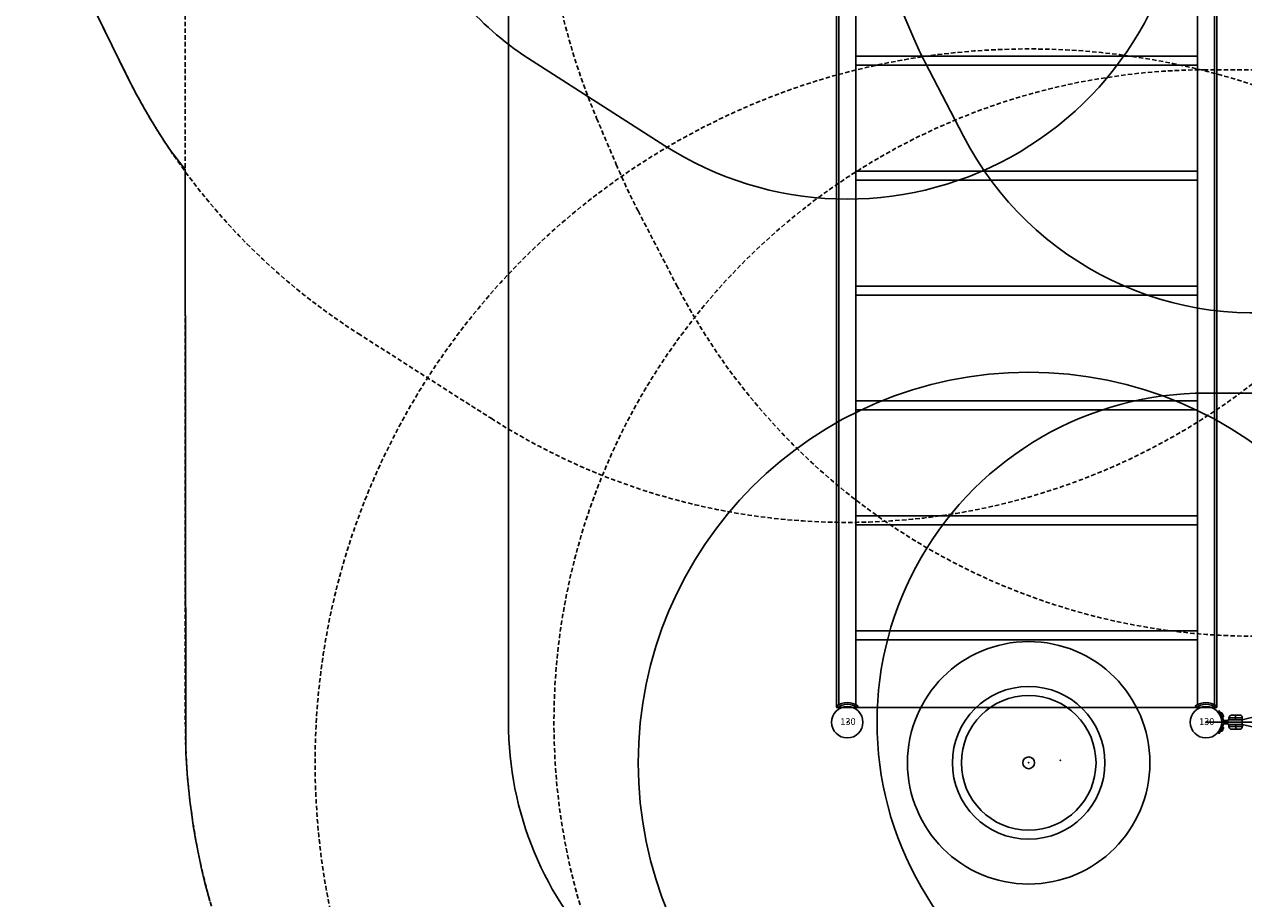
# Model space of a CAD drawing. Extents: x 5591 to 5981, y -5564 to -5147.
# Drawn here: x 5616 to 5751, y -5499 to -5402 of the extents above; entities that cross this region are included whole.
import ezdxf
from ezdxf.enums import TextEntityAlignment as Align

# ---------------------------------------------------------------- set-up
doc = ezdxf.new("R2010")
doc.units = 0
doc.header["$MEASUREMENT"] = 0
doc.linetypes.add('DASHED', pattern=[0.75, 0.5, -0.25])
doc.layers.get('0').update_dxf_attribs({"color": 5, "linetype": 'CONTINUOUS'})
for name, color, linetype in [('2D_PB_STEPSTONES', 1, 'CONTINUOUS'), ('2D_PBACCENT', 250, 'CONTINUOUS'), ('2D_PBPOST', 5, 'CONTINUOUS'), ('2D_STAINLESS', 132, 'CONTINUOUS'), ('ATTACHMENTPOINTS', 5, 'CONTINUOUS'), ('HEIGHT_POINT', 7, 'CONTINUOUS'), ('KIDOPOINT', 6, 'CONTINUOUS'), ('OUTLINE', 30, 'CONTINUOUS'), ('PHASE-1', 6, 'CONTINUOUS'), ('SAFETY_01', 51, 'DASHED'), ('SAFETY_01_36', 6, 'CONTINUOUS'), ('SAFETY_98', 5, 'DASHED'), ('SAFETY_98_36', 6, 'CONTINUOUS'), ('SAFETY_CSA03-1', 133, 'DASHED'), ('SAFETY_CSA03-1_36', 6, 'CONTINUOUS'), ('SAFETY_CSA03-2', 6, 'DASHED'), ('SAFETY_CSA03-2_36', 6, 'CONTINUOUS')]:
    doc.layers.add(name, color=color, linetype=linetype)
doc.layers.add('FL_GO', color=3, linetype='CONTINUOUS', transparency=0.5)
doc.layers.add('FL_NO', color=1, linetype='CONTINUOUS', transparency=0.5)
doc.styles.add('SIMPLEX', font='SIMPLEX.shx')

# ---------------------------------------------------------------- blocks, each defined once
blk = doc.blocks.new('PBSTPS00')
at = {"layer": '2D_PB_STEPSTONES'}
for radius in [7.5, 0.656]:
    blk.add_circle((0, 0), radius, dxfattribs=at)
at = {"layer": 'FL_GO'}
blk.add_circle((0, 0), 13.5, dxfattribs=at)
at = {"layer": 'FL_NO'}
blk.add_circle((0, 0), 8.5, dxfattribs=at)
at = {"layer": 'HEIGHT_POINT', "color": 5}
blk.add_point((0, 0), dxfattribs=at)
at = {"layer": 'KIDOPOINT'}
blk.add_point((3.54, 0.29), dxfattribs=at)
at = {"layer": 'OUTLINE'}
blk.add_circle((0, 0), 7.5, dxfattribs=at)
at = {"layer": 'SAFETY_01'}
blk.add_circle((0, 0), 79.5, dxfattribs=at)
at = {"layer": 'SAFETY_01_36'}
blk.add_circle((0, 0), 43.5, dxfattribs=at)
at = {"layer": 'SAFETY_98'}
blk.add_circle((0, 0), 79.5, dxfattribs=at)
at = {"layer": 'SAFETY_98_36'}
blk.add_circle((0, 0), 43.5, dxfattribs=at)
at = {"layer": 'SAFETY_CSA03-1'}
blk.add_circle((0, 0), 79.5, dxfattribs=at)
at = {"layer": 'SAFETY_CSA03-1_36'}
blk.add_circle((0, 0), 43.5, dxfattribs=at)
at = {"layer": 'SAFETY_CSA03-2'}
blk.add_circle((0, 0), 79.5, dxfattribs=at)
at = {"layer": 'SAFETY_CSA03-2_36'}
blk.add_circle((0, 0), 43.5, dxfattribs=at)
blk = doc.blocks.new('PBTSTC11')
at = {"layer": 'SAFETY_01'}
blk.add_lwpolyline([(-47.33, 59.01, 0.332075), (-85.1, -19.11), (-80.45, -43.18, 0.366527), (-7.4, -101.92), (39.75, -100.73, 0.374629), (110.11, -36.19), (113.25, -8.22, 0.447318), (39.96, 73.75), (0, 73.75, 0.100409), (-28.74, 67.92), (-33.89, 65.74, 0.019719), (-39.07, 63.3)], format="xyb", close=True, dxfattribs=at)
at = {"layer": 'SAFETY_01_36'}
blk.add_lwpolyline([(-30.73, 27.07, 0.332075), (-49.76, -12.28), (-45.11, -36.35, 0.366527), (-8.32, -65.93), (38.84, -64.74, 0.374629), (74.34, -32.18), (77.47, -4.21, 0.447318), (39.96, 37.75), (0, 37.75, 0.100409), (-14.71, 34.77), (-19.86, 32.59, 0.019719), (-22.48, 31.36)], format="xyb", close=True, dxfattribs=at)
at = {"layer": 'SAFETY_98'}
blk.add_lwpolyline([(-47.33, 59.01, 0.332075), (-85.1, -19.11), (-80.45, -43.18, 0.366527), (-7.4, -101.92), (39.75, -100.73, 0.374629), (110.11, -36.19), (113.25, -8.22, 0.447318), (39.96, 73.75), (0, 73.75, 0.100409), (-28.74, 67.92), (-33.89, 65.74, 0.019719), (-39.07, 63.3)], format="xyb", close=True, dxfattribs=at)
at = {"layer": 'SAFETY_98_36'}
blk.add_lwpolyline([(-30.73, 27.07, 0.332075), (-49.76, -12.28), (-45.11, -36.35, 0.366527), (-8.32, -65.93), (38.84, -64.74, 0.374629), (74.34, -32.18), (77.47, -4.21, 0.447318), (39.96, 37.75), (0, 37.75, 0.100409), (-14.71, 34.77), (-19.86, 32.59, 0.019719), (-22.48, 31.36)], format="xyb", close=True, dxfattribs=at)
at = {"layer": 'SAFETY_CSA03-1'}
blk.add_lwpolyline([(-47.33, 59.01, 0.332075), (-85.1, -19.11), (-80.45, -43.18, 0.366527), (-7.4, -101.92), (39.75, -100.73, 0.374629), (110.11, -36.19), (113.25, -8.22, 0.447318), (39.96, 73.75), (0, 73.75, 0.100409), (-28.74, 67.92), (-33.89, 65.74, 0.019719), (-39.07, 63.3)], format="xyb", close=True, dxfattribs=at)
at = {"layer": 'SAFETY_CSA03-1_36'}
blk.add_lwpolyline([(-30.73, 27.07, 0.332075), (-49.76, -12.28), (-45.11, -36.35, 0.366527), (-8.32, -65.93), (38.84, -64.74, 0.374629), (74.34, -32.18), (77.47, -4.21, 0.447318), (39.96, 37.75), (0, 37.75, 0.100409), (-14.71, 34.77), (-19.86, 32.59, 0.019719), (-22.48, 31.36)], format="xyb", close=True, dxfattribs=at)
at = {"layer": 'SAFETY_CSA03-2'}
blk.add_lwpolyline([(-47.33, 59.01, 0.332075), (-85.1, -19.11), (-80.45, -43.18, 0.366527), (-7.4, -101.92), (39.75, -100.73, 0.374629), (110.11, -36.19), (113.25, -8.22, 0.447318), (39.96, 73.75), (0, 73.75, 0.100409), (-28.74, 67.92), (-33.89, 65.74, 0.019719), (-39.07, 63.3)], format="xyb", close=True, dxfattribs=at)
at = {"layer": 'SAFETY_CSA03-2_36'}
blk.add_lwpolyline([(-30.73, 27.07, 0.332075), (-49.76, -12.28), (-45.11, -36.35, 0.366527), (-8.32, -65.93), (38.84, -64.74, 0.374629), (74.34, -32.18), (77.47, -4.21, 0.447318), (39.96, 37.75), (0, 37.75, 0.100409), (-14.71, 34.77), (-19.86, 32.59, 0.019719), (-22.48, 31.36)], format="xyb", close=True, dxfattribs=at)
blk = doc.blocks.new('PBPODC00')
at = {"layer": 'SAFETY_01'}
blk.add_lwpolyline([(24.01, -91.68, 0.115002), (55.85, -84.26), (63.82, -80.33, 0.136981), (92.67, -54.5), (102.12, -39.69, 0.592337), (39.96, 73.75), (0, 73.75, 0.593322), (-62.04, -39.87), (-52.53, -54.67, 0.136239), (-23.8, -80.33), (-15.82, -84.26, 0.115002), (16.01, -91.68)], format="xyb", close=True, dxfattribs=at)
at = {"layer": 'SAFETY_01_36'}
blk.add_lwpolyline([(24.01, -55.68, 0.115002), (39.93, -51.97), (47.9, -48.04, 0.136981), (62.32, -35.12), (71.78, -20.32, 0.592337), (39.96, 37.75), (0, 37.75, 0.593322), (-31.76, -20.41), (-22.25, -35.21, 0.136239), (-7.88, -48.04), (0.09, -51.97, 0.115002), (16.01, -55.68)], format="xyb", close=True, dxfattribs=at)
at = {"layer": 'SAFETY_98'}
blk.add_lwpolyline([(24.01, -91.68, 0.115002), (55.85, -84.26), (63.82, -80.33, 0.136981), (92.67, -54.5), (102.12, -39.69, 0.592337), (39.96, 73.75), (0, 73.75, 0.593322), (-62.04, -39.87), (-52.53, -54.67, 0.136239), (-23.8, -80.33), (-15.82, -84.26, 0.115002), (16.01, -91.68)], format="xyb", close=True, dxfattribs=at)
at = {"layer": 'SAFETY_98_36'}
blk.add_lwpolyline([(24.01, -55.68, 0.115002), (39.93, -51.97), (47.9, -48.04, 0.136981), (62.32, -35.12), (71.78, -20.32, 0.592337), (39.96, 37.75), (0, 37.75, 0.593322), (-31.76, -20.41), (-22.25, -35.21, 0.136239), (-7.88, -48.04), (0.09, -51.97, 0.115002), (16.01, -55.68)], format="xyb", close=True, dxfattribs=at)
at = {"layer": 'SAFETY_CSA03-1'}
blk.add_lwpolyline([(24.01, -91.68, 0.115002), (55.85, -84.26), (63.82, -80.33, 0.136981), (92.67, -54.5), (102.12, -39.69, 0.592337), (39.96, 73.75), (0, 73.75, 0.593322), (-62.04, -39.87), (-52.53, -54.67, 0.136239), (-23.8, -80.33), (-15.82, -84.26, 0.115002), (16.01, -91.68)], format="xyb", close=True, dxfattribs=at)
at = {"layer": 'SAFETY_CSA03-1_36'}
blk.add_lwpolyline([(24.01, -55.68, 0.115002), (39.93, -51.97), (47.9, -48.04, 0.136981), (62.32, -35.12), (71.78, -20.32, 0.592337), (39.96, 37.75), (0, 37.75, 0.593322), (-31.76, -20.41), (-22.25, -35.21, 0.136239), (-7.88, -48.04), (0.09, -51.97, 0.115002), (16.01, -55.68)], format="xyb", close=True, dxfattribs=at)
at = {"layer": 'SAFETY_CSA03-2'}
blk.add_lwpolyline([(24.01, -91.68, 0.115002), (55.85, -84.26), (63.82, -80.33, 0.136981), (92.67, -54.5), (102.12, -39.69, 0.592337), (39.96, 73.75), (0, 73.75, 0.593322), (-62.04, -39.87), (-52.53, -54.67, 0.136239), (-23.8, -80.33), (-15.82, -84.26, 0.115002), (16.01, -91.68)], format="xyb", close=True, dxfattribs=at)
at = {"layer": 'SAFETY_CSA03-2_36'}
blk.add_lwpolyline([(24.01, -55.68, 0.115002), (39.93, -51.97), (47.9, -48.04, 0.136981), (62.32, -35.12), (71.78, -20.32, 0.592337), (39.96, 37.75), (0, 37.75, 0.593322), (-31.76, -20.41), (-22.25, -35.21, 0.136239), (-7.88, -48.04), (0.09, -51.97, 0.115002), (16.01, -55.68)], format="xyb", close=True, dxfattribs=at)
blk = doc.blocks.new('PBSCLO00')
for p in [(0, -96), (39.96, -96)]:
    blk.add_point(p)
at = {"layer": '2D_PBPOST'}
for p, q in [((-0.95, -1.86), (-0.95, -94.01)), ((0.95, -1.86), (0.95, -94.01)), ((39.01, -1.86), (39.01, -94.01)), ((40.91, -1.86), (40.91, -94.01)), ((0.96, -21.84), (0.96, -22.84)), ((0.96, -21.84), (39, -21.84)), ((0.96, -22.84), (39, -22.84)), ((0.96, -34.64), (0.96, -35.64)), ((0.96, -34.64), (39, -34.64)), ((0.96, -35.64), (39, -35.64)), ((0.96, -47.43), (0.96, -48.43)), ((0.96, -47.43), (39, -47.43)), ((0.96, -48.43), (39, -48.43)), ((0.96, -60.23), (0.96, -61.23)), ((0.96, -60.23), (39, -60.23)), ((0.96, -61.23), (39, -61.23)), ((0.96, -73.02), (0.96, -74.02)), ((0.96, -73.02), (39, -73.02)), ((0.96, -74.02), (39, -74.02)), ((0.96, -85.82), (0.96, -86.82)), ((0.96, -85.82), (39, -85.82)), ((0.96, -86.82), (39, -86.82)), ((-1.1, -94.35), (-1.2, -94.21)), ((-0.86, -94.01), (-0.95, -94.01)), ((0.86, -94.01), (0.95, -94.01)), ((1.1, -94.35), (1.2, -94.21)), ((38.86, -94.35), (38.76, -94.21)), ((39.1, -94.01), (39.01, -94.01)), ((40.82, -94.01), (40.91, -94.01)), ((41.06, -94.35), (41.16, -94.21))]:
    blk.add_line(p, q, dxfattribs=at)
for centre, radius in [((0, -95.87), 2.05), ((0, -95.87), 1.87), ((39.96, -95.87), 2.05), ((39.96, -95.87), 1.87)]:
    blk.add_arc(centre, radius, 54, 126, dxfattribs=at)
at = {"layer": 'ATTACHMENTPOINTS'}
for p in [(0, -96), (39.96, -96)]:
    blk.add_point(p, dxfattribs=at)
at = {"layer": 'OUTLINE'}
blk.add_lwpolyline([(-1.2, -94.35), (-1.2, -1.51), (41.16, -1.51), (41.16, -94.35)], close=True, dxfattribs=at)
at = {"layer": 'SAFETY_01'}
blk.add_lwpolyline([(-73.75, -96, 0.414214), (0, -169.75), (39.96, -169.75, 0.414214), (113.71, -96), (113.71, 0, 0.414214), (39.96, 73.75), (0, 73.75, 0.414214), (-73.75, 0)], format="xyb", close=True, dxfattribs=at)
at = {"layer": 'SAFETY_01_36'}
blk.add_lwpolyline([(-37.75, -96, 0.414214), (0, -133.75), (39.96, -133.75, 0.414214), (77.71, -96), (77.71, 0, 0.414214), (39.96, 37.75), (0, 37.75, 0.414214), (-37.75, 0)], format="xyb", close=True, dxfattribs=at)
at = {"layer": 'SAFETY_98'}
blk.add_lwpolyline([(-73.75, -96, 0.414214), (0, -169.75), (39.96, -169.75, 0.414214), (113.71, -96), (113.71, 0, 0.414214), (39.96, 73.75), (0, 73.75, 0.414214), (-73.75, 0)], format="xyb", close=True, dxfattribs=at)
at = {"layer": 'SAFETY_98_36'}
blk.add_lwpolyline([(-37.75, -96, 0.414214), (0, -133.75), (39.96, -133.75, 0.414214), (77.71, -96), (77.71, 0, 0.414214), (39.96, 37.75), (0, 37.75, 0.414214), (-37.75, 0)], format="xyb", close=True, dxfattribs=at)
at = {"layer": 'SAFETY_CSA03-1'}
blk.add_lwpolyline([(-73.75, -96, 0.414214), (0, -169.75), (39.96, -169.75, 0.414214), (113.71, -96), (113.71, 0, 0.414214), (39.96, 73.75), (0, 73.75, 0.414214), (-73.75, 0)], format="xyb", close=True, dxfattribs=at)
at = {"layer": 'SAFETY_CSA03-1_36'}
blk.add_lwpolyline([(-37.75, -96, 0.414214), (0, -133.75), (39.96, -133.75, 0.414214), (77.71, -96), (77.71, 0, 0.414214), (39.96, 37.75), (0, 37.75, 0.414214), (-37.75, 0)], format="xyb", close=True, dxfattribs=at)
at = {"layer": 'SAFETY_CSA03-2'}
blk.add_lwpolyline([(-73.75, -96, 0.414214), (0, -169.75), (39.96, -169.75, 0.414214), (113.71, -96), (113.71, 0, 0.414214), (39.96, 73.75), (0, 73.75, 0.414214), (-73.75, 0)], format="xyb", close=True, dxfattribs=at)
at = {"layer": 'SAFETY_CSA03-2_36'}
blk.add_lwpolyline([(-37.75, -96, 0.414214), (0, -133.75), (39.96, -133.75, 0.414214), (77.71, -96), (77.71, 0, 0.414214), (39.96, 37.75), (0, 37.75, 0.414214), (-37.75, 0)], format="xyb", close=True, dxfattribs=at)
blk = doc.blocks.new('PB130P00')
at = {"layer": '2D_PBPOST'}
blk.add_circle((0, 0), 1.75, dxfattribs=at)
blk.add_circle((0, 0), 1.75, dxfattribs=at)
at = {"layer": '2D_PBPOST', "style": 'SIMPLEX'}
blk.add_text('130', height=0.75, dxfattribs=at).set_placement((0.08, -0.3), align=Align.CENTER)
blk = doc.blocks.new('PBCTBO00')
blk.add_line((0, 0), (40, 0))
blk.add_point((0, 0))
at = {"layer": '2D_PBACCENT'}
for p, q in [((2.44, 0.28, -0.01), (4.03, 0.28, -0.01)), ((2.44, -0.27, -0.01), (2.44, 0.28, -0.01)), ((2.55, 0.48, -0.01), (4.05, 0.48, -0.01)), ((3.3, 0.78, -0.01), (3.3, 0.28, -0.01)), ((4.03, 0.28, -0.01), (6.16, 0.77, -0.01)), ((4.03, -0.26, -0.01), (4.03, 0.28, -0.01)), ((4.03, -0.27, -0.01), (2.44, -0.27, -0.01)), ((2.56, -0.47, -0.01), (4.06, -0.47, -0.01)), ((3.31, -0.78, -0.01), (3.31, -0.28, -0.01)), ((6.15, -0.75, -0.01), (4.03, -0.27, -0.01))]:
    blk.add_line(p, q, dxfattribs=at)
at = {"layer": '2D_PBACCENT', "elevation": -0.01}
for points in [[(2.44, 0.18), (1.99, 0.18), (1.98, 0.19), (1.97, 0.19), (1.95, 0.19), (1.94, 0.2), (1.93, 0.21), (1.92, 0.23), (1.92, 0.24), (1.92, 0.25), (1.91, 0.28), (1.91, 0.31), (1.9, 0.34), (1.9, 0.37), (1.89, 0.41), (1.88, 0.44), (1.88, 0.46), (1.87, 0.49), (1.86, 0.53), (1.85, 0.56), (1.84, 0.58), (1.84, 0.6), (1.83, 0.62), (1.83, 0.65), (1.82, 0.67), (1.81, 0.7), (1.8, 0.71), (1.79, 0.75), (1.78, 0.77), (1.77, 0.79), (1.74, 0.85), (1.72, 0.89), (1.71, 0.92), (1.7, 0.94), (1.67, 0.99), (1.64, 1.03), (1.61, 1.08), (1.6, 1.1), (1.56, 1.16), (1.52, 1.21), (1.5, 1.23), (1.5, 1.24), (1.45, 1.25), (1.34, 1.15), (1.34, 1.15), (1.36, 1.13), (1.37, 1.12), (1.38, 1.1), (1.39, 1.09), (1.41, 1.06), (1.42, 1.04)], [(1.42, 1.04), (1.51, 0.92), (1.58, 0.78), (1.63, 0.65), (1.67, 0.55), (1.7, 0.42), (1.72, 0.35), (1.74, 0.25), (1.74, 0.21), (1.75, 0.17), (1.77, 0.14), (1.79, 0.11), (1.81, 0.08), (1.84, 0.05), (1.89, 0.03), (1.93, 0.01), (1.98, 0), (2.44, 0)], [(1.42, -1.03), (1.51, -0.91), (1.58, -0.77), (1.63, -0.63), (1.67, -0.54), (1.7, -0.41), (1.72, -0.33), (1.74, -0.24), (1.74, -0.19), (1.75, -0.16), (1.77, -0.13), (1.79, -0.1), (1.81, -0.07), (1.84, -0.04), (1.89, -0.02), (1.93, 0), (1.98, 0.01), (2.44, 0.01)], [(2.44, -0.17), (1.99, -0.17), (1.98, -0.17), (1.97, -0.18), (1.95, -0.18), (1.94, -0.19), (1.93, -0.2), (1.92, -0.21), (1.92, -0.23), (1.92, -0.24), (1.91, -0.26), (1.91, -0.3), (1.9, -0.32), (1.9, -0.36), (1.89, -0.4), (1.88, -0.42), (1.88, -0.45), (1.87, -0.48), (1.86, -0.51), (1.85, -0.54), (1.84, -0.57), (1.84, -0.59), (1.83, -0.61), (1.83, -0.63), (1.82, -0.66), (1.81, -0.68), (1.8, -0.7), (1.79, -0.73), (1.78, -0.76), (1.77, -0.78), (1.74, -0.84), (1.72, -0.88), (1.71, -0.9), (1.7, -0.92), (1.67, -0.97), (1.64, -1.02), (1.61, -1.07), (1.6, -1.09), (1.56, -1.14), (1.52, -1.19), (1.5, -1.22), (1.5, -1.23), (1.45, -1.23), (1.34, -1.14), (1.34, -1.14), (1.36, -1.12), (1.37, -1.1), (1.38, -1.09), (1.39, -1.07), (1.41, -1.05), (1.42, -1.03)]]:
    blk.add_lwpolyline(points, dxfattribs=at)
for points in [[(2.55, 0.28), (4.05, 0.28), (4.05, 0.49), (4.05, 0.53), (4.04, 0.57), (4.03, 0.6, 0.317901), (3.78, 0.78), (2.83, 0.78, 0.349134), (2.57, 0.57, 0.041515), (2.55, 0.48)], [(2.56, -0.27), (4.06, -0.27), (4.06, -0.48), (4.05, -0.52), (4.04, -0.56), (4.03, -0.59, -0.317901), (3.78, -0.77), (2.83, -0.77, -0.349134), (2.57, -0.57, -0.041515), (2.56, -0.47)]]:
    blk.add_lwpolyline(points, format="xyb", close=True, dxfattribs=at)
at = {"layer": '2D_STAINLESS', "elevation": -0.01}
for points in [[(1.67, 1), (1.83, 0.6), (1.86, 0.54), (1.91, 0.56, 0.344904), (1.95, 0.63), (1.8, 1), (1.79, 1.01), (1.79, 1.02, 0.238595), (1.73, 1.03), (1.67, 1)], [(1.67, -0.99), (1.83, -0.59), (1.86, -0.52), (1.91, -0.55, -0.344904), (1.95, -0.62), (1.8, -0.99), (1.79, -1), (1.79, -1, -0.238595), (1.73, -1.01), (1.67, -0.99)]]:
    blk.add_lwpolyline(points, format="xyb", dxfattribs=at)
for points in [[(1.73, 1.02), (1.91, 0.56)], [(1.77, 0.77), (1.88, 0.81)], [(1.73, -1.01), (1.91, -0.55)], [(1.77, -0.76), (1.88, -0.8)]]:
    blk.add_lwpolyline(points, dxfattribs=at)
at = {"layer": 'ATTACHMENTPOINTS'}
blk.add_point((0, 0), dxfattribs=at)
at = {"layer": 'SAFETY_01', "elevation": -0.01}
blk.add_lwpolyline([(39.99, 72.65), (0.01, 72.65, 1.000072), (0.01, -72.65), (39.99, -72.65, 1.000072)], format="xyb", close=True, dxfattribs=at)
at = {"layer": 'SAFETY_01_36', "elevation": -0.01}
blk.add_lwpolyline([(40, 36.65), (0.01, 36.65, 1.000072), (0, -36.65), (39.99, -36.65, 1.000086)], format="xyb", close=True, dxfattribs=at)
at = {"layer": 'SAFETY_98', "elevation": -0.01}
blk.add_lwpolyline([(39.99, 72.65), (0.01, 72.65, 1.000072), (0.01, -72.65), (39.99, -72.65, 1.000072)], format="xyb", close=True, dxfattribs=at)
at = {"layer": 'SAFETY_98_36', "elevation": -0.01}
blk.add_lwpolyline([(40, 36.65), (0.01, 36.65, 1.000072), (0, -36.65), (39.99, -36.65, 1.000086)], format="xyb", close=True, dxfattribs=at)
at = {"layer": 'SAFETY_CSA03-1', "elevation": -0.01}
blk.add_lwpolyline([(39.99, 72.65), (0.01, 72.65, 1.000072), (0.01, -72.65), (39.99, -72.65, 1.000072)], format="xyb", close=True, dxfattribs=at)
at = {"layer": 'SAFETY_CSA03-1_36', "elevation": -0.01}
blk.add_lwpolyline([(40, 36.65), (0.01, 36.65, 1.000072), (0, -36.65), (39.99, -36.65, 1.000086)], format="xyb", close=True, dxfattribs=at)
at = {"layer": 'SAFETY_CSA03-2', "elevation": -0.01}
blk.add_lwpolyline([(39.99, 72.65), (0.01, 72.65, 1.000072), (0.01, -72.65), (39.99, -72.65, 1.000072)], format="xyb", close=True, dxfattribs=at)
at = {"layer": 'SAFETY_CSA03-2_36', "elevation": -0.01}
blk.add_lwpolyline([(40, 36.65), (0.01, 36.65, 1.000072), (0, -36.65), (39.99, -36.65, 1.000086)], format="xyb", close=True, dxfattribs=at)

msp = doc.modelspace()

# ---------------------------------------------------------------- linework, layer by layer
at = {"layer": 'PHASE-1'}
msp.add_lwpolyline([(5636.25, -5499.45), (5636.1, -5498.91), (5635.96, -5498.37), (5635.82, -5497.83), (5635.68, -5497.29), (5635.53, -5496.66), (5635.42, -5496.21), (5635.3, -5495.67), (5635.18, -5495.13), (5635.07, -5494.58), (5634.96, -5494.04), (5634.81, -5493.28), (5634.75, -5492.94), (5634.65, -5492.39), (5634.55, -5491.85), (5634.46, -5491.3), (5634.38, -5490.75), (5634.3, -5490.2), (5634.25, -5489.88), (5634.14, -5489.09), (5634.07, -5488.54), (5634.01, -5487.99), (5633.95, -5487.44), (5633.89, -5486.88), (5633.85, -5486.44), (5633.79, -5485.77), (5633.75, -5485.22), (5633.71, -5484.66), (5633.68, -5484.11), (5633.64, -5483.55), (5633.61, -5483), (5633.53, -5418), (5631.89, -5415.89), (5631.73, -5415.65), (5631.58, -5415.42), (5631.42, -5415.19), (5631.27, -5414.95), (5631.11, -5414.72), (5630.96, -5414.48), (5630.81, -5414.25), (5630.66, -5414.01), (5630.51, -5413.77), (5630.36, -5413.53), (5630.21, -5413.29), (5630.07, -5413.05), (5629.92, -5412.81), (5629.78, -5412.57), (5629.63, -5412.33), (5629.49, -5412.09), (5629.35, -5411.85), (5629.21, -5411.61), (5629.07, -5411.36), (5628.93, -5411.12), (5628.79, -5410.87), (5628.65, -5410.63), (5628.51, -5410.38), (5628.38, -5410.14), (5628.24, -5409.89), (5628.11, -5409.64), (5627.98, -5409.4), (5627.85, -5409.15), (5627.72, -5408.9), (5627.59, -5408.65), (5627.46, -5408.4), (5627.33, -5408.15), (5627.21, -5407.9), (5627.08, -5407.65), (5626.96, -5407.4), (5623.03, -5399.43)], dxfattribs=at)

# ---------------------------------------------------------------- block references
for name, p, rotation in [('PBPODC00', (5707.28, -5343.58, 24), 270.0000454596878), ('PBTSTC11', (5747.28, -5383.54, 16), 90)]:
    msp.add_blockref(name, p, dxfattribs=dict(at, rotation=rotation))
for name, p in [('PBSCLO00', (5707.28, -5383.54)), ('PBSTPS00', (5727.49, -5484.06, 12)), ('PBCTBO00', (5747.24, -5479.54, 34)), ('PB130P00', (5707.28, -5479.54)), ('PB130P00', (5747.24, -5479.54))]:
    msp.add_blockref(name, p, dxfattribs=at)

doc.saveas('drawing.dxf')
